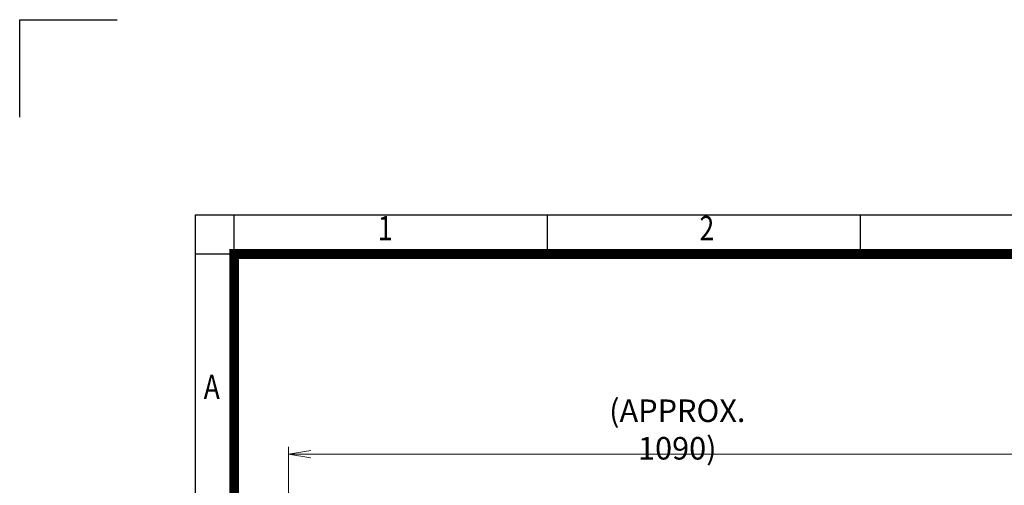
# Model space of a CAD drawing. Units: millimetres. Extents: x 79305 to 83166, y -1235 to 1495.
# Drawn here: x 79305 to 80618, y 875 to 1495 of the extents above; entities that cross this region are included whole.
import ezdxf
from ezdxf.enums import TextEntityAlignment as Align

# ---------------------------------------------------------------- set-up
doc = ezdxf.new("R2010")
doc.units = ezdxf.units.MM
doc.header["$LTSCALE"] = 5
doc.layers.get('0').update_dxf_attribs({"linetype": 'CONTINUOUS', "lineweight": 25})
doc.layers.get('DEFPOINTS').update_dxf_attribs({"linetype": 'CONTINUOUS'})
doc.layers.add('DIMENSION LINE', color=2, linetype='CONTINUOUS', lineweight=13)
doc.styles.add('ROMANS', font='romans.shx', dxfattribs={"width": 0.7, "height": 3.5, "bigfont": 'whgtxt.shx'})
doc.styles.get("Standard").update_dxf_attribs({"font": 'romans.shx', "width": 0.8, "bigfont": 'whgtxt.shx'})
doc.dimstyles.get("Standard").update_dxf_attribs({"dimscale": 10, "dimtxt": 3, "dimasz": 3, "dimexe": 1, "dimexo": 1, "dimgap": 1, "dimtad": 1, "dimdec": 1, "dimdsep": 46, "dimtxsty": 'Standard', "dimblk": 'OPEN', "dimcen": 0, "dimclrd": 256, "dimclre": 256, "dimclrt": 7, "dimadec": 1, "dimazin": 2, "dimtfac": 1, "dimtdec": 1, "dimtmove": 0, "dimatfit": 3, "dimldrblk": 'OPEN', "dimfxl": 0, "dimtolj": 1, "dimtzin": 0, "dimlwd": 9, "dimlwe": 9, "dimarcsym": 0})

# ---------------------------------------------------------------- blocks, each defined once
blk = doc.blocks.new('HS_A4양식_S_L(210X297MM)')
at = {"color": 0}
for q in [(18, 14), (283, 190)]:
    blk.add_line((18, 190), q, dxfattribs=at)
for p, q in [((22, 14), (22, 190)), ((54.12, 186), (54.12, 190)), ((86.25, 186), (86.25, 190)), ((18, 186), (283, 186))]:
    blk.add_line(p, q)
at = {"color": 3, "const_width": 1}
blk.add_lwpolyline([(22, 18), (279, 18), (279, 186), (22, 186), (22, 17.5)], dxfattribs=at)
at = {"style": 'ROMANS', "width": 0.8}
for s, p in [('1', (37.49, 188.32)), ('2', (70.48, 188.32)), ('A', (19.7, 172.05))]:
    blk.add_text(s, height=2.5, dxfattribs=at).set_placement(p, align=Align.MIDDLE)
blk = doc.blocks.new('_OPEN')
at = {"color": 0, "linetype": 'ByBlock'}
for p, q in [((-1, 0.167), (0, 0)), ((0, 0), (-1, -0.167)), ((0, 0), (-1, 0))]:
    blk.add_line(p, q, dxfattribs=at)
blk = doc.blocks.new('*D33')
at = {"layer": 'DEFPOINTS', "color": 0, "lineweight": -3, "transparency": 16777216}
for p in [(79663.2, 916.7), (79663.2, 384.1), (80748.9, 210.2)]:
    blk.add_point(p, dxfattribs=at)
at = {"layer": 'DIMENSION LINE', "lineweight": 9, "transparency": 16777216}
for p, q in [((79663.2, 394.1), (79663.2, 926.7)), ((80748.9, 220.2), (80748.9, 926.7)), ((80718.9, 916.7), (79693.2, 916.7))]:
    blk.add_line(p, q, dxfattribs=at)
at = {"layer": 'DIMENSION LINE', "lineweight": 9, "transparency": 16777216, "xscale": 30, "yscale": 30, "zscale": 30, "rotation": 180}
blk.add_blockref('_OPEN', (79663.2, 916.7), dxfattribs=at)
at = {"layer": 'DIMENSION LINE', "lineweight": 9, "transparency": 16777216, "xscale": 30, "yscale": 30, "zscale": 30}
blk.add_blockref('_OPEN', (80748.9, 916.7), dxfattribs=at)
at = {"layer": 'DIMENSION LINE', "color": 7, "transparency": 16777216, "insert": (80181.6, 949.6), "char_height": 30, "attachment_point": 5}
blk.add_mtext('\\A1;(APPROX. 1090)', dxfattribs=at)

msp = doc.modelspace()

# ---------------------------------------------------------------- linework, layer by layer
for p, q in [((79304.78, 1495.42), (79434.78, 1495.42)), ((79304.78, 1365.42), (79304.78, 1495.42))]:
    msp.add_line(p, q)

# ---------------------------------------------------------------- block references
at = {"lineweight": 0, "xscale": 13, "yscale": 13, "zscale": 13}
msp.add_blockref('HS_A4양식_S_L(210X297MM)', (79304.78, -1234.58), dxfattribs=at)

# ---------------------------------------------------------------- dimensions: what is measured, and where the dimension line sits
at = {"layer": 'DIMENSION LINE'}
dim = msp.add_linear_dim(base=(79663.16, 916.74), p1=(80748.92, 210.23), p2=(79663.16, 384.07), text='(APPROX. 1090)', dimstyle='Standard', override={"dimtfac": 0.55, "dimtdec": 3}, dxfattribs=at)
dim.commit()
dim.dimension.update_dxf_attribs({"geometry": '*D33', "text_midpoint": (80181.6, 916.74), "dimtype": 160})

doc.saveas('drawing.dxf')
